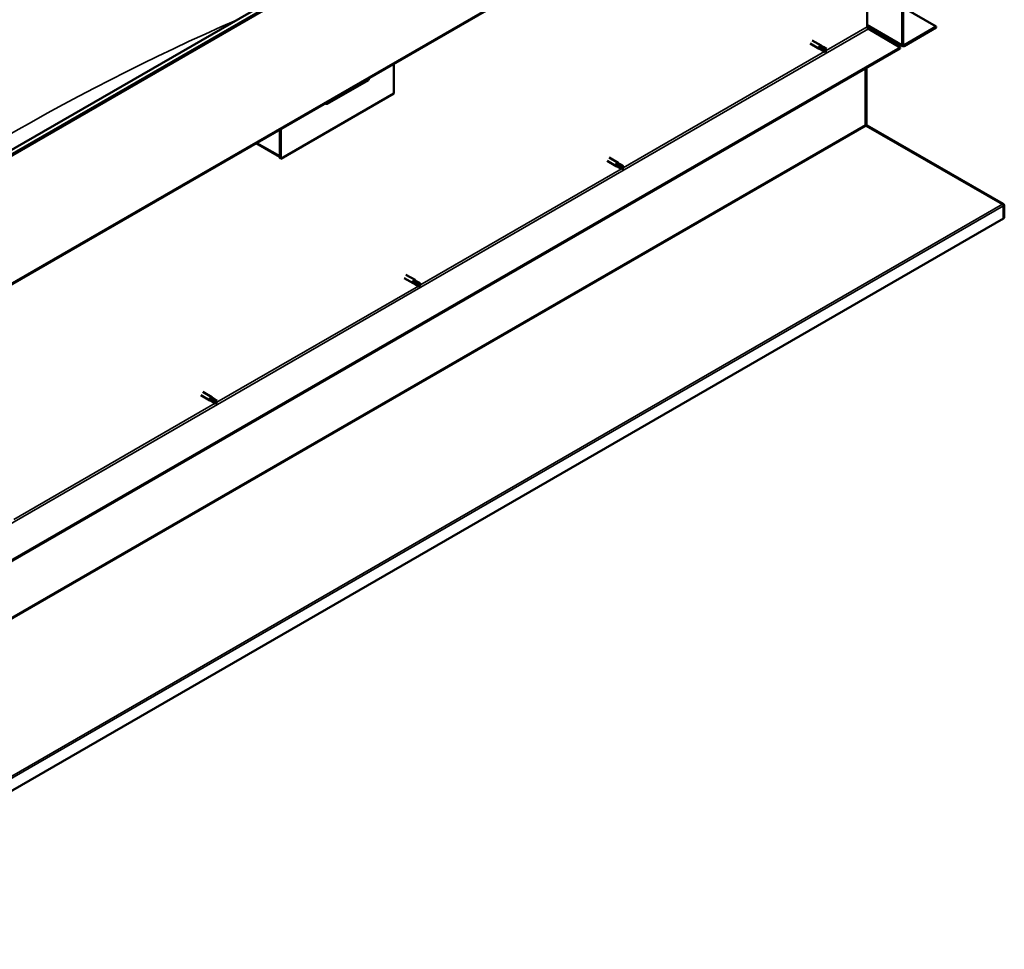
# Model space of a CAD drawing. Units: millimetres. Extents: x -6045 to 24233, y 3179 to 8837.
# Drawn here: x 23002 to 24233, y 3180 to 4342 of the extents above; entities that cross this region are included whole.
import ezdxf

# ---------------------------------------------------------------- set-up
doc = ezdxf.new("R2010")
doc.units = ezdxf.units.MM
doc.header["$LTSCALE"] = 25
doc.layers.add('Visible (ISO)', color=7, linetype='Continuous', lineweight=50)
doc.layers.add('Visible Narrow (ISO)', color=7, linetype='Continuous', lineweight=35)

msp = doc.modelspace()

# ---------------------------------------------------------------- linework, layer by layer
at = {"layer": 'Visible (ISO)'}
for p, q in [((22748.5, 4038.6), (24162.7, 4855.1)), ((24167.3, 4850.5), (22753.1, 4034)), ((22748.1, 3870.3), (24162.3, 4686.8)), ((24105.4, 4310.6), (24105.4, 4653.9)), ((24106.5, 4311.2), (24106.5, 4654.6)), ((24106.5, 4357.3), (24147.8, 4333.4)), ((24061.6, 4353.4), (24061.6, 4333)), ((24061.6, 4334.7), (24106.1, 4309)), ((24147.8, 4333.4), (24107.9, 4310.4)), ((24107.9, 4309.1), (24147.8, 4332.2)), ((24147.8, 4333.4), (24147.8, 4332.2)), ((24063, 4330.6), (24102.9, 4307.5)), ((24102.9, 4307.5), (22693.7, 3493.9)), ((23990.4, 4312.2), (24001.7, 4305.6)), ((23992.8, 4316.3), (24004.1, 4309.8)), ((24002.4, 4308), (24004.4, 4306.8)), ((24006.5, 4308), (24004.2, 4309.7)), ((24006.4, 4308), (24010.5, 4305.7)), ((24102.9, 4307.5), (24102.9, 4306.3)), ((22693.7, 3492.6), (24102.9, 4306.3)), ((24004.4, 4304.5), (24001.8, 4305.6)), ((24004.4, 4306.8), (24008.5, 4304.5)), ((24004.4, 4304.5), (24008.5, 4302.1)), ((24008.5, 4304.5), (24010.3, 4303.4)), ((24010.5, 4303.3), (24010.3, 4303.4)), ((23470.1, 4287.1), (23470.1, 4249.9)), ((24059.5, 4281.2), (24059.5, 4210.6)), ((24059.5, 4210.6), (24059.5, 4281.2)), ((24060.5, 4211.2), (24060.5, 4281.8)), ((23386.6, 4236.9), (23438.3, 4266.7)), ((23470.1, 4249.9), (23328.7, 4168.3)), ((24060.6, 4210.6), (24059.8, 4209.8)), ((24060.4, 4209.5), (24230.6, 4111.3)), ((24061.1, 4209.4), (24061, 4209.2)), ((24061.5, 4210), (24061.1, 4209.4)), ((24231.7, 4111.7), (24061.5, 4210)), ((23327.6, 4204.9), (23327.6, 4171.8)), ((23327.6, 4204.9), (23327.6, 4168.9)), ((23328.7, 4168.3), (23328.7, 4205.5)), ((23327.6, 4170.6), (23297.9, 4187.7)), ((23327.6, 4168.9), (23328.7, 4168.3)), ((23736.5, 4165.6), (23747.8, 4159.1)), ((23738.9, 4169.8), (23750.2, 4163.2)), ((23748.5, 4161.4), (23750.5, 4160.3)), ((23752.6, 4161.4), (23750.3, 4163.2)), ((23750.5, 4160.3), (23754.6, 4157.9)), ((23752.6, 4161.5), (23756.7, 4159.1)), ((23750.6, 4157.9), (23747.9, 4159)), ((23750.5, 4157.9), (23754.6, 4155.6)), ((23754.6, 4157.9), (23756.5, 4156.9)), ((23756.7, 4156.8), (23756.5, 4156.9)), ((24231.2, 4110.9), (24231.3, 4111)), ((24231.3, 4111), (24231.7, 4111.7)), ((24231.8, 4109.7), (24232.7, 4110.8)), ((24231.9, 4093.7), (24231.9, 4109.2)), ((24232.9, 4094.3), (24232.9, 4109.8)), ((24231.9, 4093.7), (22648.8, 3179.7)), ((24231.9, 4093.7), (24232.9, 4094.3)), ((24231.9, 4093.7), (24231.9, 4093.7)), ((23482.7, 4019), (23494, 4012.5)), ((23485.1, 4023.2), (23496.4, 4016.7)), ((23496.7, 4011.3), (23494.1, 4012.5)), ((23494.7, 4014.9), (23496.7, 4013.7)), ((23498.8, 4014.9), (23496.5, 4016.6)), ((23496.7, 4013.7), (23500.7, 4011.4)), ((23498.7, 4014.9), (23502.8, 4012.6)), ((23496.7, 4011.4), (23500.7, 4009)), ((23500.7, 4011.4), (23502.6, 4010.3)), ((23502.8, 4010.2), (23502.6, 4010.3)), ((23231.2, 3876.6), (23242.5, 3870.1)), ((23228.8, 3872.5), (23240.1, 3865.9)), ((23242.9, 3864.8), (23240.2, 3865.9)), ((23240.8, 3868.3), (23242.8, 3867.2)), ((23244.9, 3868.3), (23242.6, 3870.1)), ((23242.8, 3867.2), (23246.9, 3864.8)), ((23242.8, 3864.8), (23246.9, 3862.4)), ((23244.9, 3868.3), (23248.9, 3866)), ((23246.9, 3864.8), (23248.8, 3863.7)), ((23248.9, 3863.6), (23248.8, 3863.7))]:
    msp.add_line(p, q, dxfattribs=at)
for centre, major_axis, ratio, start_param, end_param in [((24063, 4332.2), (1, -1.73), 0.57735, 3.926991, 5.497787), ((24002.9, 4307.7), (1.2, 2.08), 0.57735, 6.213805, 9.494158), ((24005.4, 4306.3), (1.02, 1.78), 0.57735, 0, 1.570796), ((24107.9, 4312), (-1.75, -3.03), 0.57735, 5.497787, 7.068583), ((24107.9, 4312), (-1, -1.73), 0.57735, 5.497787, 7.068583), ((24005.4, 4306.3), (-1.03, -1.78), 0.57735, 5.631421, 6.283185), ((24009.5, 4303.9), (-1.03, -1.78), 0.57735, 6.21806, 7.853982), ((24009.5, 4303.9), (1.03, 1.78), 0.57735, 6.21806, 7.853982), ((23433.3, 4272.4), (5.14, -5.58), 0.368973, 6.200611, 6.91206), ((23381.7, 4242.6), (5.14, -5.58), 0.368973, 5.489162, 6.200611), ((24060.9, 4209.8), (-1, 1.73), 0.57735, 0.785398, 1.178097), ((24061.9, 4212), (-1, -1.73), 0.57735, 5.497787, 5.890486), ((23749, 4161.1), (1.2, 2.08), 0.57735, 6.213805, 9.494158), ((23751.6, 4159.7), (1.02, 1.78), 0.57735, 0, 1.570796), ((23751.6, 4159.7), (-1.03, -1.78), 0.57735, 5.631421, 6.283185), ((23755.6, 4157.3), (-1.03, -1.78), 0.57735, 6.21806, 7.853982), ((23755.6, 4157.3), (1.03, 1.78), 0.57735, 6.21806, 7.853982), ((24229.4, 4110.6), (-1.75, 3.03), 0.57735, 4.252614, 4.31969), ((24230.5, 4108.4), (1.75, 3.03), 0.57735, 5.497787, 5.890486), ((24230.5, 4108.4), (1, 1.73), 0.57735, 5.497787, 5.890486), ((23495.2, 4014.6), (1.2, 2.08), 0.57735, 6.213805, 9.494158), ((23497.7, 4013.1), (-1.03, -1.78), 0.57735, 5.631421, 6.283185), ((23497.7, 4013.1), (1.02, 1.78), 0.57735, 0, 1.570796), ((23501.8, 4010.8), (1.03, 1.78), 0.57735, 6.21806, 7.853982), ((23501.8, 4010.8), (-1.03, -1.78), 0.57735, 6.21806, 7.853982), ((23241.3, 3868), (1.2, 2.08), 0.57735, 6.213805, 9.494158), ((23243.9, 3866.6), (-1.03, -1.78), 0.57735, 5.631421, 6.283185), ((23243.9, 3866.6), (1.02, 1.78), 0.57735, 0, 1.570796), ((23247.9, 3864.2), (1.03, 1.78), 0.57735, 6.21806, 7.853982), ((23247.9, 3864.2), (-1.03, -1.78), 0.57735, 6.21806, 7.853982)]:
    msp.add_ellipse(centre, major_axis=major_axis, ratio=ratio, start_param=start_param, end_param=end_param, dxfattribs=at)
for points, knots in [([(24004, 4305.2), (24003.8, 4305.4), (24003.6, 4305.5), (24003.1, 4305.9), (24002.9, 4306.2), (24002.5, 4306.8), (24002.3, 4307.1), (24002.3, 4307.5), (24002.3, 4307.6), (24002.3, 4307.8), (24002.3, 4307.9), (24002.4, 4308)], [0.9725494, 0.9725494, 0.9725494, 0.9725494, 1.0547969, 1.0547969, 1.1648244, 1.1648244, 1.2623094, 1.2623094, 1.290226, 1.290226, 1.3181426, 1.3181426, 1.3181426, 1.3181426]), ([(24008.4, 4302.2), (24008.1, 4302.3), (24007.9, 4302.5), (24007.1, 4302.9), (24006.5, 4303.3), (24005.4, 4304.1), (24004.8, 4304.5), (24004.2, 4305), (24004.1, 4305.1), (24004, 4305.2)], [1.0298299, 1.0298299, 1.0298299, 1.0298299, 1.1268672, 1.1268672, 1.3401618, 1.3401618, 1.5534565, 1.5534565, 1.5990374, 1.5990374, 1.5990374, 1.5990374]), ([(24060.4, 4209.5), (24060.2, 4209.6), (24060.1, 4209.6), (24059.8, 4209.8), (24059.7, 4209.8), (24059.6, 4209.9)], [0, 0, 0, 0, 0.0539846, 0.0539846, 0.1079692, 0.1079692, 0.1079692, 0.1079692]), ([(24060.6, 4210.6), (24060.7, 4210.5), (24060.9, 4210.4), (24061.2, 4210.2), (24061.3, 4210.1), (24061.5, 4210)], [0, 0, 0, 0, 0.0539846, 0.0539846, 0.1079692, 0.1079692, 0.1079692, 0.1079692]), ([(23750.1, 4158.6), (23749.9, 4158.8), (23749.7, 4159), (23749.3, 4159.4), (23749, 4159.6), (23748.6, 4160.2), (23748.5, 4160.5), (23748.4, 4161), (23748.4, 4161.1), (23748.5, 4161.3), (23748.5, 4161.4), (23748.5, 4161.4)], [0.9725494, 0.9725494, 0.9725494, 0.9725494, 1.0547969, 1.0547969, 1.1648244, 1.1648244, 1.2623094, 1.2623094, 1.290226, 1.290226, 1.3181426, 1.3181426, 1.3181426, 1.3181426]), ([(23754.5, 4155.6), (23754.3, 4155.8), (23754, 4155.9), (23753.2, 4156.4), (23752.6, 4156.7), (23751.5, 4157.5), (23751, 4157.9), (23750.3, 4158.4), (23750.2, 4158.5), (23750.1, 4158.6)], [1.0298299, 1.0298299, 1.0298299, 1.0298299, 1.1268672, 1.1268672, 1.3401618, 1.3401618, 1.5534565, 1.5534565, 1.5990374, 1.5990374, 1.5990374, 1.5990374]), ([(24231.7, 4110.4), (24231.5, 4110.6), (24231.4, 4110.7), (24231, 4111), (24230.8, 4111.2), (24230.6, 4111.3)], [0, 0, 0, 0, 0.078103, 0.078103, 0.156206, 0.156206, 0.156206, 0.156206]), ([(24231.7, 4111.7), (24231.9, 4111.6), (24232.1, 4111.4), (24232.4, 4111.1), (24232.6, 4111), (24232.7, 4110.8)], [0, 0, 0, 0, 0.078103, 0.078103, 0.156206, 0.156206, 0.156206, 0.156206]), ([(23496.3, 4012.1), (23496.1, 4012.2), (23495.9, 4012.4), (23495.4, 4012.8), (23495.2, 4013.1), (23494.8, 4013.6), (23494.6, 4014), (23494.6, 4014.4), (23494.6, 4014.5), (23494.6, 4014.7), (23494.6, 4014.8), (23494.7, 4014.9)], [0.9725494, 0.9725494, 0.9725494, 0.9725494, 1.0547969, 1.0547969, 1.1648244, 1.1648244, 1.2623094, 1.2623094, 1.290226, 1.290226, 1.3181426, 1.3181426, 1.3181426, 1.3181426]), ([(23500.7, 4009.1), (23500.4, 4009.2), (23500.2, 4009.3), (23499.4, 4009.8), (23498.8, 4010.2), (23497.7, 4010.9), (23497.1, 4011.3), (23496.5, 4011.9), (23496.4, 4012), (23496.3, 4012.1)], [1.0298299, 1.0298299, 1.0298299, 1.0298299, 1.1268672, 1.1268672, 1.3401618, 1.3401618, 1.5534565, 1.5534565, 1.5990374, 1.5990374, 1.5990374, 1.5990374]), ([(23242.4, 3865.5), (23242.2, 3865.7), (23242, 3865.8), (23241.6, 3866.3), (23241.3, 3866.5), (23240.9, 3867.1), (23240.8, 3867.4), (23240.7, 3867.8), (23240.7, 3867.9), (23240.8, 3868.1), (23240.8, 3868.2), (23240.8, 3868.3)], [0.9725494, 0.9725494, 0.9725494, 0.9725494, 1.0547969, 1.0547969, 1.1648244, 1.1648244, 1.2623094, 1.2623094, 1.290226, 1.290226, 1.3181426, 1.3181426, 1.3181426, 1.3181426]), ([(23246.8, 3862.5), (23246.6, 3862.6), (23246.3, 3862.8), (23245.5, 3863.3), (23244.9, 3863.6), (23243.8, 3864.4), (23243.2, 3864.8), (23242.6, 3865.3), (23242.5, 3865.4), (23242.4, 3865.5)], [1.0298299, 1.0298299, 1.0298299, 1.0298299, 1.1268672, 1.1268672, 1.3401618, 1.3401618, 1.5534565, 1.5534565, 1.5990374, 1.5990374, 1.5990374, 1.5990374])]:
    msp.add_open_spline(points, degree=3, knots=knots, dxfattribs=at)
for points in [[(24010.3, 4303.4), (24009.7, 4303), (24009.1, 4302.6), (24008.4, 4302.2)], [(24010.3, 4303.4), (24010.4, 4304.2), (24010.5, 4304.9), (24010.6, 4305.6)], [(23756.5, 4156.9), (23755.9, 4156.4), (23755.2, 4156), (23754.5, 4155.6)], [(23756.5, 4156.9), (23756.5, 4157.6), (23756.6, 4158.3), (23756.7, 4159.1)], [(24231.8, 4109.7), (24231.7, 4109.8), (24231.7, 4109.8), (24231.6, 4109.9)], [(23502.6, 4010.3), (23502.7, 4011), (23502.8, 4011.8), (23502.9, 4012.5)], [(23502.6, 4010.3), (23502, 4009.9), (23501.4, 4009.5), (23500.7, 4009.1)], [(23248.8, 3863.7), (23248.8, 3864.5), (23248.9, 3865.2), (23249, 3866)], [(23248.8, 3863.7), (23248.2, 3863.3), (23247.5, 3862.9), (23246.8, 3862.5)]]:
    msp.add_open_spline(points, degree=3, dxfattribs=at)
at = {"layer": 'Visible Narrow (ISO)'}
for p, q in [((24166.6, 4852.3), (22752.4, 4035.8)), ((24163.1, 4688.4), (22748.8, 3871.9)), ((24010.3, 4303.4), (24061.6, 4333)), ((24061.6, 4335.9), (24105.4, 4310.6)), ((22691.2, 3538.6), (24063, 4330.6)), ((24107.9, 4310.4), (24106.5, 4311.2)), ((23756.5, 4156.9), (24008.3, 4302.2)), ((24060.4, 4209.5), (22648.7, 3394.4)), ((22648.8, 3396.1), (24059.5, 4210.6)), ((24059.5, 4210.6), (24060.5, 4211.2)), ((23298.9, 4188.3), (23327.6, 4171.8)), ((23502.6, 4010.3), (23754.4, 4155.7)), ((22648.6, 3197.9), (24230.6, 4111.3)), ((24231.9, 4109.2), (22648.8, 3195.2)), ((24232.9, 4109.8), (24231.9, 4109.2)), ((24231.9, 4109.2), (24231.9, 4109.2)), ((23248.8, 3863.7), (23500.6, 4009.1)), ((22994.9, 3717.2), (23246.7, 3862.6))]:
    msp.add_line(p, q, dxfattribs=at)
msp.add_ellipse((22977.6, 1387.1), major_axis=(-1717.5, -2974.8), ratio=0.57735, start_param=3.80494, end_param=4.065328, dxfattribs=at)

doc.saveas('drawing.dxf')
